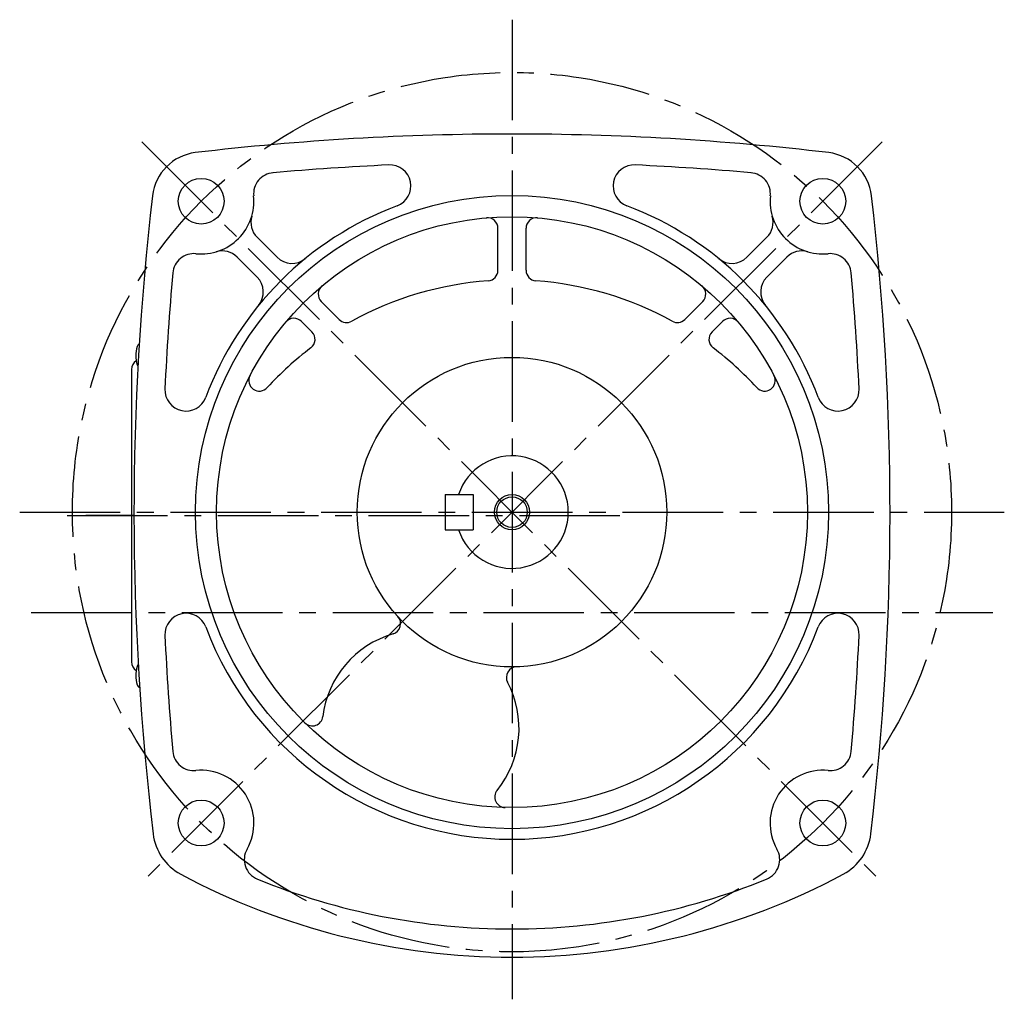
# Model space of a CAD drawing. Extents: x 160 to 1004, y 54 to 764.
# Drawn here: x 660 to 940, y 54 to 333 of the extents above; entities that cross this region are included whole.
import ezdxf

# ---------------------------------------------------------------- set-up
doc = ezdxf.new("R2010")
doc.units = 0
doc.header["$LTSCALE"] = 3
doc.header["$MEASUREMENT"] = 0
doc.linetypes.add('sekkei(A2)', pattern=[14.2875, 9.525, -1.5875, 1.5875, -1.5875])
doc.layers.get('0').update_dxf_attribs({"linetype": 'CONTINUOUS'})
doc.layers.add('CENTER', color=3, linetype='sekkei(A2)')
doc.layers.add('HOJO', color=4, linetype='CONTINUOUS')

msp = doc.modelspace()

# ---------------------------------------------------------------- linework, layer by layer
for p, q in [((795.5, 261.55), (795.5, 273.5)), ((803.5, 261.55), (803.5, 273.5)), ((727, 270.96), (732.68, 265.27)), ((872, 270.96), (866.32, 265.27)), ((721.34, 265.3), (727.03, 259.62)), ((877.66, 265.3), (871.97, 259.62)), ((745.27, 252.69), (750.36, 247.59)), ((853.73, 252.69), (848.64, 247.59)), ((739.61, 247.03), (742.61, 244.03)), ((859.39, 247.03), (856.39, 244.03)), ((691.3, 233.37), (691.3, 150.23)), ((780.5, 197.8), (788.5, 197.8)), ((780.5, 197.8), (780.5, 187.8)), ((788.5, 197.8), (788.5, 187.8)), ((780.5, 187.8), (788.5, 187.8))]:
    msp.add_line(p, q)
for centre, radius in [((711.11, 281.19), 6.5), ((887.89, 281.19), 6.5), ((799.5, 192.8), 90), ((799.5, 192.8), 84), ((799.5, 192.8), 44), ((799.5, 192.8), 4.35), ((711.11, 104.41), 6.5), ((887.89, 104.41), 6.5)]:
    msp.add_circle(centre, radius)
for centre, radius, start, end in [((799.5, -469.7), 770, 90, 96.71645), ((799.5, -469.7), 770, 83.28355, 90), ((711.18, 281.12), 14, 97.1517, 173.2907), ((887.82, 281.12), 14, 6.7093, 82.8483), ((799.5, -469.7), 762, 92.63464, 95.12226), ((764.75, 285.5), 6, 290.5462, 92.6349), ((834.25, 285.5), 6, 87.3651, 249.4538), ((799.5, -469.7), 762, 84.87774, 87.36536), ((732.01, 283.28), 6, 94.1314, 185.7193), ((866.99, 283.28), 6, 354.2807, 85.8686), ((1462, 192.8), 770, 173.29089, 186.8221), ((711.11, 281.19), 15, 264.2806, 5.7192), ((887.89, 281.19), 15, 174.2808, 275.7194), ((137, 192.8), 770, 353.1779, 6.70911), ((799.5, 192.8), 93, 110.5492, 159.4511), ((799.5, 192.8), 93, 20.549, 69.4506), ((731.24, 275.2), 6, 163.4367, 225.0002), ((792.5, 273.5), 3, 0, 94.964), ((806.5, 273.5), 3, 85.036, 180), ((867.76, 275.2), 6, 314.9999, 16.5633), ((709.02, 260.29), 6, 84.2803, 174.8785), ((717.1, 261.06), 6, 45.001, 106.5603), ((881.9, 261.06), 6, 73.4397, 134.999), ((889.98, 260.29), 6, 5.1215, 95.7197), ((736.93, 269.52), 6, 225.0004, 309.1988), ((862.07, 269.52), 6, 230.8012, 314.9996), ((1462, 192.8), 762, 174.87801, 177.3656), ((792.5, 261.55), 3, 274.1185, 0), ((806.5, 261.55), 3, 180, 265.8815), ((137, 192.8), 762, 2.63456, 5.12196), ((722.78, 255.37), 6, 320.795, 45.0004), ((799.5, 164.3), 94.5, 94.1175, 118.83), ((799.5, 164.3), 94.5, 61.17, 85.8825), ((876.22, 255.37), 6, 134.9996, 219.205), ((747.39, 254.81), 3, 130.0483, 225.0012), ((851.61, 254.81), 3, 314.9988, 49.9517), ((737.49, 244.91), 3, 45.0008, 139.9625), ((752.48, 249.71), 3, 225, 298.8303), ((846.51, 249.71), 3, 241.1697, 315), ((861.51, 244.91), 3, 40.0375, 134.9992), ((740.49, 241.91), 3, 307.2481, 45), ((858.51, 241.91), 3, 135, 232.7519), ((701.5, 237.28), 9, 163.3985, 196.601), ((694.12, 239.48), 1.3, 119.2266, 163.3984), ((799.5, 164.3), 94.5, 127.2478, 137.4596), ((799.5, 164.3), 94.5, 42.5404, 52.7522), ((694.3, 233.37), 3, 124.1894, 180), ((694.12, 235.08), 1.3, 196.6009, 219.433), ((727.66, 230.22), 3, 152.4898, 317.4596), ((871.34, 230.22), 3, 222.5404, 27.5102), ((706.8, 227.55), 6, 177.3658, 339.4479), ((892.2, 227.55), 6, 200.5495, 2.6348), ((799.5, 192.8), 16, 198.21, 161.79), ((706.8, 158.05), 6, 20.5461, 182.6345), ((764.83, 161.06), 3, 286.234, 42.4699), ((892.2, 158.05), 6, 357.3655, 159.4512), ((799.5, 192.8), 93, 200.5493, 339.4509), ((1462, 192.8), 762, 182.6346, 185.1221), ((773.5, 131.3), 28, 106.2356, 173.0928), ((137, 192.8), 762, 354.8779, 357.36539), ((694.3, 150.23), 3, 180, 235.8106), ((701.5, 146.32), 9, 163.3985, 196.601), ((694.12, 148.52), 1.3, 133.8114, 163.3984), ((800.89, 145.82), 3, 91.6883, 207.931), ((694.12, 144.12), 1.3, 196.6009, 247.2113), ((773.5, 131.3), 28, 321.0737, 27.9307), ((742.72, 135.03), 3, 225.5036, 353.0935), ((709.02, 125.31), 6, 185.1219, 275.7162), ((889.98, 125.31), 6, 264.2838, 354.8781), ((711.11, 104.41), 15, 330.3684, 95.7161), ((887.89, 104.41), 15, 84.2839, 209.6316), ((797.62, 111.82), 3, 141.0734, 268.6732), ((712.35, 103.12), 15, 186.8219, 241.8938), ((886.65, 103.12), 15, 298.1062, 353.1781), ((729.36, 94.03), 6, 150.3682, 247.8473), ((869.64, 94.03), 6, 292.1527, 29.6318), ((799.5, 266.3), 200, 241.8938, 270), ((799.5, 266.3), 200, 270, 298.1062), ((799.5, 266.3), 192, 247.8474, 270), ((799.5, 266.3), 192, 270, 292.1526)]:
    msp.add_arc(centre, radius, start, end)
at = {"layer": 'CENTER'}
for p, q in [((799.5, 332.8), (799.5, 54.3)), ((904.79, 298.09), (693.48, 86.78)), ((694.21, 298.09), (905.52, 86.78)), ((659.5, 192.8), (939.5, 192.8)), ((673, 191.8), (833.73, 191.8)), ((692, 191.8), (678.31, 191.8)), ((662.79, 164.3), (936.21, 164.3))]:
    msp.add_line(p, q, dxfattribs=at)
msp.add_circle((799.5, 192.8), 125, dxfattribs=at)
at = {"layer": 'HOJO'}
msp.add_circle((799.5, 192.8), 5, dxfattribs=at)

doc.saveas('drawing.dxf')
